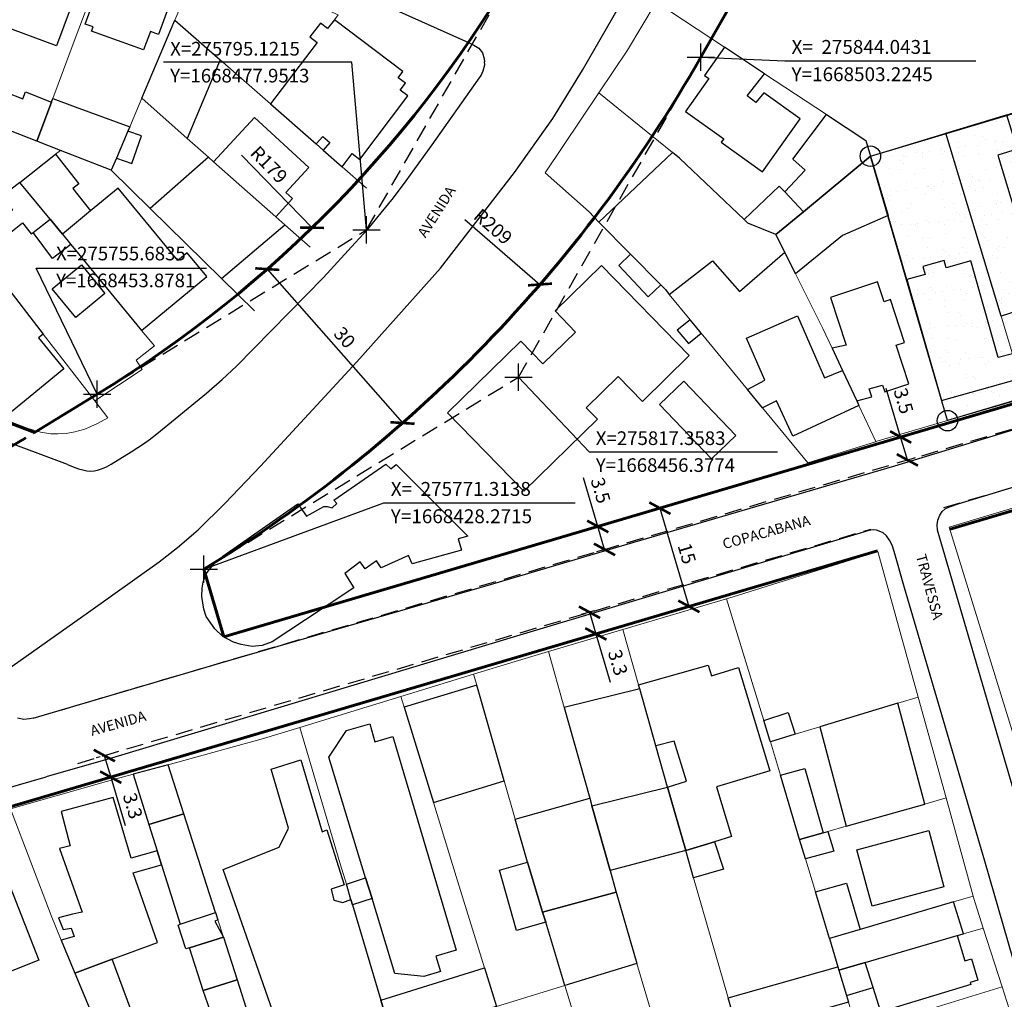
# Model space of a CAD drawing. Units: millimetres. Extents: x 273493 to 276018, y 1666015 to 1668800.
# Drawn here: x 275744 to 275888, y 1668365 to 1668509 of the extents above; entities that cross this region are included whole.
import ezdxf

# ---------------------------------------------------------------- set-up
doc = ezdxf.new("R2010")
doc.units = ezdxf.units.MM
doc.header["$MEASUREMENT"] = 0
doc.header["$PDMODE"] = 2
doc.header["$PDSIZE"] = 2
doc.linetypes.add('DASHED', pattern=[0.75, 0.5, -0.25])
doc.linetypes.add('DASHED2', pattern=[0.375, 0.25, -0.125])
for name, color, linetype in [('_COORDENADAS_SIRGAS', 7, 'Continuous'), ('_cotas', 7, 'Continuous'), ('_meio fio', 7, 'DASHED2'), ('_textos', 7, 'Continuous'), ('Edificacoes', 2, 'Continuous'), ('Topon_de_Vias', 7, 'Continuous'), ('V-AREA_VERDE', 3, 'Continuous')]:
    doc.layers.add(name, color=color, linetype=linetype)
for name, color, linetype, lineweight in [('_traçado meio fio', 7, 'Continuous', 60), ('_traçado por meio fio', 7, 'Continuous', 60), ('_traçado viário por coordenadas', 7, 'Continuous', 60), ('Muro_Grade', 8, 'Continuous', 20), ('Pavimentacao_Asfaltica_Mfio', 10, 'Continuous', 30), ('Pavimentacao_Nao_Asfaltica_Mfio', 10, 'Continuous', 30)]:
    doc.layers.add(name, color=color, linetype=linetype, lineweight=lineweight)
doc.styles.add('Arial', font='arial.ttf', dxfattribs={"height": 1.5})
doc.styles.get("Standard").update_dxf_attribs({"font": 'arial.ttf'})
doc.dimstyles.new('AEROS UPV', dxfattribs={"dimtxt": 2, "dimasz": 2.5, "dimexe": 1.25, "dimexo": 0.625, "dimtad": 1, "dimdsep": 46, "dimtxsty": 'Standard', "dimblk": 'ARCHTICK', "dimcen": 2.5, "dimadec": 0, "dimazin": 0, "dimtfac": 1, "dimtmove": 0, "dimatfit": 3, "dimfxl": 1, "dimtzin": 0, "dimarcsym": 0})

# ---------------------------------------------------------------- blocks, each defined once
blk = doc.blocks.new('_ArchTick')
at = {"color": 0, "linetype": 'Continuous', "const_width": 0.15}
blk.add_lwpolyline([(-0.5, -0.5), (0.5, 0.5)], dxfattribs=at)
blk = doc.blocks.new('*D334')
at = {"layer": '_cotas', "color": 0, "lineweight": -2, "transparency": 16777216}
for p, q in [((275780.58, 1668472.2), (275800.38, 1668449.67)), ((275781.21, 1668472.2), (275781.83, 1668472.2)), ((275801.01, 1668449.67), (275801.63, 1668449.67))]:
    blk.add_line(p, q, dxfattribs=at)
at = {"layer": 'Defpoints', "color": 0, "transparency": 16777216}
for p in [(275780.58, 1668472.2), (275800.38, 1668449.67), (275800.38, 1668449.67)]:
    blk.add_point(p, dxfattribs=at)
at = {"layer": '_cotas', "color": 0, "lineweight": -2, "transparency": 16777216, "xscale": 2.5, "yscale": 2.5, "zscale": 2.5}
for p, rotation in [((275780.58, 1668472.2), 131.3032670629725), ((275800.38, 1668449.67), 311.3032670629725)]:
    blk.add_blockref('_ArchTick', p, dxfattribs=dict(at, rotation=rotation))
at = {"layer": '_cotas', "color": 0, "transparency": 16777216, "insert": (275791.72, 1668462.02), "char_height": 2, "attachment_point": 5, "rotation": 311.3033}
blk.add_mtext('30', dxfattribs=at)
blk = doc.blocks.new('*D343')
at = {"layer": '_cotas', "color": 0, "lineweight": -2, "transparency": 16777216}
blk.add_line((275776.83, 1668488.89), (275787.14, 1668478.26), dxfattribs=at)
at = {"layer": 'Defpoints', "color": 0, "transparency": 16777216}
for p in [(275662.38, 1668606.74), (275787.14, 1668478.26)]:
    blk.add_point(p, dxfattribs=at)
at = {"layer": '_cotas', "color": 0, "lineweight": -2, "transparency": 16777216, "xscale": 2.5, "yscale": 2.5, "zscale": 2.5, "rotation": 314.1605989369818}
blk.add_blockref('_ArchTick', (275787.14, 1668478.26), dxfattribs=at)
at = {"layer": '_cotas', "color": 0, "transparency": 16777216, "insert": (275780.65, 1668487.31), "char_height": 2, "attachment_point": 5, "rotation": 314.1606}
blk.add_mtext('R179', dxfattribs=at)
blk = doc.blocks.new('*D472')
at = {"layer": '_cotas', "color": 0, "lineweight": -2, "transparency": 16777216}
blk.add_line((275809.53, 1668479.46), (275820.51, 1668469.95), dxfattribs=at)
at = {"layer": 'Defpoints', "color": 0, "transparency": 16777216}
for p in [(275662.38, 1668606.74), (275820.51, 1668469.95)]:
    blk.add_point(p, dxfattribs=at)
at = {"layer": '_cotas', "color": 0, "lineweight": -2, "transparency": 16777216, "xscale": 2.5, "yscale": 2.5, "zscale": 2.5, "rotation": 319.1409307395602}
blk.add_blockref('_ArchTick', (275820.51, 1668469.95), dxfattribs=at)
at = {"layer": '_cotas', "color": 0, "transparency": 16777216, "insert": (275813.47, 1668478.22), "char_height": 2, "attachment_point": 5, "rotation": 319.1409}
blk.add_mtext('R209', dxfattribs=at)
blk = doc.blocks.new('*D473')
at = {"layer": '_cotas', "color": 0, "lineweight": -2, "transparency": 16777216}
blk.add_line((275891.71, 1668615.74), (275882.2, 1668623.96), dxfattribs=at)
at = {"layer": 'Defpoints', "color": 0, "transparency": 16777216}
for p in [(275882.2, 1668623.96), (276018.44, 1668506.33)]:
    blk.add_point(p, dxfattribs=at)
at = {"layer": '_cotas', "color": 0, "lineweight": -2, "transparency": 16777216, "xscale": 2.5, "yscale": 2.5, "zscale": 2.5, "rotation": 139.1916651839028}
blk.add_blockref('_ArchTick', (275882.2, 1668623.96), dxfattribs=at)
at = {"layer": '_cotas', "color": 0, "transparency": 16777216, "insert": (275889.92, 1668619.46), "char_height": 2, "attachment_point": 5, "rotation": 319.1917}
blk.add_mtext('R180', dxfattribs=at)
blk = doc.blocks.new('*D475')
at = {"layer": '_cotas', "color": 0, "lineweight": -2, "transparency": 16777216}
for p, q in [((275828.97, 1668434.52), (275826.87, 1668441.62)), ((275829.14, 1668434.57), (275827.77, 1668434.16)), ((275829.96, 1668431.16), (275828.97, 1668434.52)), ((275830.13, 1668431.21), (275828.76, 1668430.81))]:
    blk.add_line(p, q, dxfattribs=at)
at = {"layer": 'Defpoints', "color": 0, "transparency": 16777216}
for p in [(275828.97, 1668434.52), (275829.74, 1668434.74), (275830.73, 1668431.39)]:
    blk.add_point(p, dxfattribs=at)
at = {"layer": '_cotas', "color": 0, "lineweight": -2, "transparency": 16777216, "xscale": 2.5, "yscale": 2.5, "zscale": 2.5}
for p, rotation in [((275828.97, 1668434.52), 106.4574615614303), ((275829.96, 1668431.16), 286.4574615614303)]:
    blk.add_blockref('_ArchTick', p, dxfattribs=dict(at, rotation=rotation))
at = {"layer": '_cotas', "color": 0, "transparency": 16777216, "insert": (275829.14, 1668439.73), "char_height": 2, "attachment_point": 5, "rotation": 286.4575}
blk.add_mtext('3.5', dxfattribs=at)
blk = doc.blocks.new('*D476')
at = {"layer": '_cotas', "color": 0, "lineweight": -2, "transparency": 16777216}
for p, q in [((275756.73, 1668400.98), (275757.67, 1668397.81)), ((275756.13, 1668400.8), (275755.54, 1668400.62)), ((275757.07, 1668397.64), (275756.47, 1668397.46)), ((275757.67, 1668397.81), (275759.76, 1668390.73))]:
    blk.add_line(p, q, dxfattribs=at)
at = {"layer": 'Defpoints', "color": 0, "transparency": 16777216}
for p in [(275756.73, 1668400.98), (275757.67, 1668397.81), (275757.67, 1668397.81)]:
    blk.add_point(p, dxfattribs=at)
at = {"layer": '_cotas', "color": 0, "lineweight": -2, "transparency": 16777216, "xscale": 2.5, "yscale": 2.5, "zscale": 2.5}
for p, rotation in [((275756.73, 1668400.98), 106.4574615630564), ((275757.67, 1668397.81), 286.4574615630564)]:
    blk.add_blockref('_ArchTick', p, dxfattribs=dict(at, rotation=rotation))
at = {"layer": '_cotas', "color": 0, "transparency": 16777216, "insert": (275760.65, 1668393.54), "char_height": 2, "attachment_point": 5, "rotation": 286.4575}
blk.add_mtext('3.3', dxfattribs=at)
blk = doc.blocks.new('*D477')
at = {"layer": '_cotas', "color": 0, "lineweight": -2, "transparency": 16777216}
for p, q in [((275828.42, 1668422.16), (275826.56, 1668421.61)), ((275827.76, 1668421.96), (275828.69, 1668418.79)), ((275829.36, 1668418.99), (275827.49, 1668418.44)), ((275828.69, 1668418.79), (275830.79, 1668411.71))]:
    blk.add_line(p, q, dxfattribs=at)
at = {"layer": 'Defpoints', "color": 0, "transparency": 16777216}
for p in [(275829.02, 1668422.33), (275828.69, 1668418.79), (275829.96, 1668419.17)]:
    blk.add_point(p, dxfattribs=at)
at = {"layer": '_cotas', "color": 0, "lineweight": -2, "transparency": 16777216, "xscale": 2.5, "yscale": 2.5, "zscale": 2.5}
for p, rotation in [((275827.76, 1668421.96), 106.4574615620871), ((275828.69, 1668418.79), 286.4574615620872)]:
    blk.add_blockref('_ArchTick', p, dxfattribs=dict(at, rotation=rotation))
at = {"layer": '_cotas', "color": 0, "transparency": 16777216, "insert": (275831.67, 1668414.52), "char_height": 2, "attachment_point": 5, "rotation": 286.4575}
blk.add_mtext('3.3', dxfattribs=at)
blk = doc.blocks.new('*D478')
at = {"layer": '_cotas', "color": 0, "lineweight": -2, "transparency": 16777216}
for p, q in [((275837.46, 1668437.03), (275836.86, 1668436.85)), ((275838.06, 1668437.2), (275842.31, 1668422.82)), ((275841.71, 1668422.64), (275841.11, 1668422.46))]:
    blk.add_line(p, q, dxfattribs=at)
at = {"layer": 'Defpoints', "color": 0, "transparency": 16777216}
for p in [(275838.06, 1668437.2), (275842.31, 1668422.82), (275842.31, 1668422.82)]:
    blk.add_point(p, dxfattribs=at)
at = {"layer": '_cotas', "color": 0, "lineweight": -2, "transparency": 16777216, "xscale": 2.5, "yscale": 2.5, "zscale": 2.5}
for p, rotation in [((275838.06, 1668437.2), 106.4574615623744), ((275842.31, 1668422.82), 286.4574615623744)]:
    blk.add_blockref('_ArchTick', p, dxfattribs=dict(at, rotation=rotation))
at = {"layer": '_cotas', "color": 0, "transparency": 16777216, "insert": (275841.77, 1668430.48), "char_height": 2, "attachment_point": 5, "rotation": 286.4575}
blk.add_mtext('15', dxfattribs=at)
blk = doc.blocks.new('*D480')
at = {"layer": '_cotas', "color": 0, "lineweight": -2, "transparency": 16777216}
for p, q in [((275873.31, 1668447.62), (275871.21, 1668454.72)), ((275874.3, 1668444.26), (275873.31, 1668447.62)), ((275873.91, 1668447.79), (275874.51, 1668447.97)), ((275874.9, 1668444.44), (275875.5, 1668444.61))]:
    blk.add_line(p, q, dxfattribs=at)
at = {"layer": 'Defpoints', "color": 0, "transparency": 16777216}
for p in [(275873.31, 1668447.62), (275873.31, 1668447.62), (275874.3, 1668444.26)]:
    blk.add_point(p, dxfattribs=at)
at = {"layer": '_cotas', "color": 0, "lineweight": -2, "transparency": 16777216, "xscale": 2.5, "yscale": 2.5, "zscale": 2.5}
for p, rotation in [((275873.31, 1668447.62), 106.4574615605164), ((275874.3, 1668444.26), 286.4574615605165)]:
    blk.add_blockref('_ArchTick', p, dxfattribs=dict(at, rotation=rotation))
at = {"layer": '_cotas', "color": 0, "transparency": 16777216, "insert": (275873.49, 1668452.83), "char_height": 2, "attachment_point": 5, "rotation": 286.4575}
blk.add_mtext('3.5', dxfattribs=at)

msp = doc.modelspace()

# ---------------------------------------------------------------- hatches: boundary and pattern name
at = {"layer": 'V-AREA_VERDE'}
h = msp.add_hatch(dxfattribs=at)
h.set_pattern_fill('AR-SAND', color=256, scale=2)
h.set_pattern_definition([(37.5, (0, 0), (-0.125986716, 3.853647538), [0, -3.04, 0, -3.4, 0, -3.25]), (7.5, (0, 0), (3.53955341, 5.64429213), [0, -1.64, 0, -2.74, 0, -1.05]), (327.5, (-2.46, 0), (6.2282837235, 0.011318107), [0, -1, 0, -3.6, 0, -4.7]), (317.5, (-2.46, 0), (6.012253209, 1.75535113), [0, -0.5, 0, -2.36, 0, -2.7])])
h.paths.add_polyline_path([(275868.88, 1668488.735), (275903.373, 1668499.024), (275903.465, 1668456.949), (275880.163, 1668450.014)])

# ---------------------------------------------------------------- linework, layer by layer
at = {"layer": '_COORDENADAS_SIRGAS'}
for points in [[(275844.043, 1668503.225), (275856.337, 1668502.717), (275884.337, 1668502.717)], [(275795.122, 1668477.951), (275792.974, 1668502.48), (275765.388, 1668502.48)], [(275755.683, 1668453.878), (275746.746, 1668472.348), (275771.689, 1668472.348)], [(275817.358, 1668456.377), (275827.698, 1668445.46), (275855.285, 1668445.46)], [(275771.314, 1668428.272), (275797.67, 1668438.002), (275825.67, 1668438.002)]]:
    msp.add_lwpolyline(points, dxfattribs=at)
at = {"layer": '_meio fio', "ltscale": 10}
for p, q in [((275750.527, 1668407.696), (275903.474, 1668452.877)), ((275879.645, 1668437.288), (275903.493, 1668444.333)), ((275752.85, 1668399.832), (275869.007, 1668434.145))]:
    msp.add_line(p, q, dxfattribs=at)
at = {"layer": '_textos', "linetype": 'DASHED2', "lineweight": -2, "ltscale": 10}
for p, q in [((275795.122, 1668477.951), (275817.975, 1668518.073)), ((275817.358, 1668456.377), (275844.043, 1668503.225)), ((275755.683, 1668453.878), (275795.122, 1668477.951)), ((275771.314, 1668428.272), (275817.358, 1668456.377))]:
    msp.add_line(p, q, dxfattribs=at)
at = {"layer": '_textos'}
for centre in [(275868.88, 1668488.735), (275880.163, 1668450.014)]:
    msp.add_circle(centre, 1.5, dxfattribs=at)
for p in [(275844.043, 1668503.225), (275795.122, 1668477.951), (275817.358, 1668456.377), (275755.683, 1668453.878), (275771.314, 1668428.272)]:
    msp.add_point(p, dxfattribs=at)
at = {"layer": '_traçado meio fio'}
for p, q in [((275880.553, 1668434.115), (275903.501, 1668440.894)), ((275724.478, 1668388.009), (275869.918, 1668430.973))]:
    msp.add_line(p, q, dxfattribs=at)
at = {"layer": '_traçado por meio fio'}
for p, q in [((275593.986, 1668505.826), (275746.498, 1668448.271)), ((275774.244, 1668418.352), (275903.466, 1668456.525))]:
    msp.add_line(p, q, dxfattribs=at)
at = {"layer": '_traçado viário por coordenadas'}
for p, q in [((275863.739, 1668537.803), (275844.043, 1668503.225)), ((275862.19, 1668535.084), (275844.043, 1668503.225)), ((275746.498, 1668448.271), (275755.683, 1668453.878)), ((275771.314, 1668428.272), (275774.244, 1668418.352))]:
    msp.add_line(p, q, dxfattribs=at)
at = {"layer": '_traçado viário por coordenadas', "linetype": 'DASHED', "lineweight": 50, "ltscale": 5}
msp.add_line((275733.513, 1668440.345), (275746.498, 1668448.271), dxfattribs=at)
at = {"layer": '_traçado viário por coordenadas'}
for radius, start, end in [(179.09, 301.4001, 330.32375), (209.09, 301.40012, 330.32519)]:
    msp.add_arc((275662.376, 1668606.74), radius, start, end, dxfattribs=at)
at = {"layer": 'Edificacoes', "flags": 128}
for points in [[(275744.966, 1668519.487), (275747.117, 1668524.945), (275758.051, 1668520.888), (275756.099, 1668515.683), (275754.039, 1668516.447), (275749.753, 1668504.897), (275741.584, 1668507.928), (275745.763, 1668519.191)], [(275757.982, 1668519.197), (275765.586, 1668516.431), (275765.043, 1668514.94), (275767.378, 1668514.09), (275764.642, 1668506.57), (275763.467, 1668506.998), (275762.48, 1668504.284), (275754.874, 1668507.051), (275755.093, 1668507.654), (275753.936, 1668508.076)], [(275762.204, 1668497.206), (275767.052, 1668508.661), (275773.685, 1668502.849), (275768.849, 1668491.337)], [(275790.409, 1668508.713), (275789.417, 1668507.414), (275788.356, 1668508.224), (275786.816, 1668506.193), (275787.886, 1668505.383), (275781.06, 1668496.386), (275787.746, 1668490.527), (275788.716, 1668491.628), (275789.757, 1668490.717), (275788.787, 1668489.617), (275791.548, 1668487.196), (275793.01, 1668489.118), (275794.134, 1668488.265), (275801.176, 1668497.55), (275800.042, 1668498.41), (275800.818, 1668499.432), (275799.768, 1668500.228), (275800.438, 1668501.112)], [(275853.38, 1668500.812), (275847.533, 1668504.674), (275844.592, 1668500.557), (275845.245, 1668500.091), (275841.811, 1668495.284), (275847.411, 1668491.284), (275847.057, 1668490.789), (275853.109, 1668486.465), (275858.622, 1668494.182), (275853.29, 1668498.01), (275852.089, 1668496.605), (275850.835, 1668497.593)], [(275743.239, 1668492.33), (275735.455, 1668495.359), (275737.309, 1668500.05), (275744.782, 1668497.121), (275745.184, 1668498.147), (275748.975, 1668496.661), (275746.829, 1668490.932)], [(275757.754, 1668486.686), (275750.301, 1668489.587), (275746.829, 1668490.932), (275748.975, 1668496.661), (275749.169, 1668497.178), (275752.452, 1668495.969), (275760.441, 1668493.037), (275760.178, 1668492.415), (275758.5, 1668488.447)], [(275856.351, 1668483.493), (275859.31, 1668486.671), (275857.548, 1668488.312), (275862.452, 1668494.82), (275868.199, 1668491.024), (275868.88, 1668488.735), (275859.07, 1668480.598)], [(275879.923, 1668492.097), (275888.809, 1668494.801), (275890.392, 1668489.759), (275887.548, 1668488.903), (275893.816, 1668468.066), (275889.893, 1668466.886), (275890.167, 1668465.975), (275888.002, 1668465.323)], [(275772.707, 1668487.926), (275781.833, 1668479.871), (275784.275, 1668482.525), (275783.308, 1668483.414), (275786.684, 1668487.083), (275778.715, 1668494.414)], [(275760.178, 1668492.415), (275758.5, 1668488.447), (275760.761, 1668487.655), (275762.183, 1668491.712)], [(275750.583, 1668477.338), (275748.786, 1668479.524), (275744.367, 1668484.899), (275749.576, 1668489.006), (275752.98, 1668484.688), (275752.128, 1668484.017), (275754.713, 1668480.743)], [(275833.781, 1668474.373), (275838.198, 1668469.879), (275838.864, 1668469.201), (275839.445, 1668468.494), (275845.788, 1668473.426), (275849.697, 1668468.922), (275856.342, 1668474.666), (275855.043, 1668477.258), (275850.952, 1668478.906), (275850.38, 1668479.451), (275840.943, 1668488.44), (275839.904, 1668489.28), (275829.143, 1668479.092)], [(275781.833, 1668479.871), (275772.707, 1668487.926), (275771.964, 1668488.583), (275763.445, 1668481.082), (275773.885, 1668470.802), (275783.179, 1668478.678)], [(275868.88, 1668488.735), (275871.46, 1668480.066), (275864.79, 1668477.098), (275857.923, 1668471.511), (275856.342, 1668474.666), (275855.043, 1668477.258), (275859.07, 1668480.598)], [(275748.786, 1668479.524), (275744.367, 1668484.899), (275741.727, 1668482.818), (275743.28, 1668480.848), (275741.578, 1668479.563), (275743.058, 1668477.602), (275744.749, 1668478.981), (275746.033, 1668477.353), (275746.297, 1668477.561)], [(275754.713, 1668480.743), (275750.583, 1668477.338), (275751.842, 1668475.801), (275762.185, 1668463.222), (275771.747, 1668471.103), (275768.882, 1668474.579), (275767.502, 1668473.441), (275758.745, 1668484.065)], [(275856.351, 1668483.493), (275859.07, 1668480.598), (275855.043, 1668477.258), (275850.952, 1668478.906), (275850.38, 1668479.451), (275855.538, 1668484.36)], [(275746.297, 1668477.561), (275748.786, 1668479.524), (275750.583, 1668477.338), (275751.842, 1668475.801), (275749.137, 1668473.775)], [(275838.198, 1668469.879), (275833.781, 1668474.373), (275832.044, 1668472.736), (275836.366, 1668468.152)], [(275890.757, 1668456.192), (275889.663, 1668459.817), (275887.611, 1668459.238), (275883.608, 1668473.41), (275879.991, 1668472.388), (275879.682, 1668473.483), (275876.571, 1668472.605), (275876.907, 1668471.418), (275874.226, 1668470.661), (275879.315, 1668452.96)], [(275756.823, 1668468.648), (275752.555, 1668465.134), (275749.113, 1668469.313), (275753.381, 1668472.828)], [(275829.499, 1668472.708), (275842.365, 1668459.527), (275835.511, 1668452.836), (275831.963, 1668456.472), (275827.273, 1668451.893), (275828.914, 1668450.212), (275818.148, 1668439.702), (275806.959, 1668451.165), (275817.705, 1668461.654), (275820.951, 1668458.329), (275825.728, 1668462.992), (275822.711, 1668466.082)], [(275740.337, 1668451.317), (275736.744, 1668455.705), (275737.52, 1668456.341), (275735.378, 1668458.957), (275737.781, 1668460.924), (275737.009, 1668461.866), (275740.365, 1668464.614), (275739.685, 1668465.444), (275739.892, 1668465.941), (275741.788, 1668470.479), (275747.786, 1668462.686), (275747.099, 1668462.124), (275750.814, 1668457.587), (275743.163, 1668451.322), (275742.032, 1668452.705)], [(275863.279, 1668460.632), (275864.807, 1668457.361), (275866.875, 1668452.938), (275869.084, 1668453.518), (275868.709, 1668454.657), (275870.651, 1668455.229), (275870.977, 1668454.238), (275874.507, 1668455.401), (275872.647, 1668461.046), (275873.881, 1668461.453), (275871.812, 1668467.735), (275870.894, 1668467.432), (275869.934, 1668470.344), (275863.02, 1668468.066), (275865.32, 1668461.082)], [(275844.105, 1668462.824), (275843.261, 1668463.848), (275842.494, 1668464.781), (275840.59, 1668463.245), (275842.254, 1668461.304)], [(275853.107, 1668451.894), (275850.9, 1668454.574), (275853.439, 1668455.953), (275850.753, 1668462.102), (275858.204, 1668465.357), (275862.163, 1668456.294), (275864.807, 1668457.361), (275866.875, 1668452.938), (275867.205, 1668452.231), (275857.545, 1668447.761), (275855.139, 1668452.931)], [(275845.619, 1668444.443), (275838.003, 1668452.387), (275841.566, 1668455.803), (275849.182, 1668447.859)], [(275799.438, 1668443.612), (275809.965, 1668433.111), (275808.546, 1668432.723), (275809.009, 1668431.03), (275801.796, 1668429.057), (275801.265, 1668430.253), (275797.247, 1668428.466), (275796.6, 1668429.494), (275794.937, 1668428.335), (275794.171, 1668429.317), (275791.945, 1668427.625), (275793.248, 1668425.549), (275786.189, 1668420.863), (275781.305, 1668417.621), (275779.833, 1668417.074), (275778.359, 1668416.963), (275776.777, 1668417.234), (275775.636, 1668417.565), (275774.1, 1668418.431), (275772.899, 1668419.521), (275771.641, 1668421.321), (275771.312, 1668422.412), (275770.992, 1668424.247), (275771.05, 1668425.478), (275771.208, 1668426.37), (275771.603, 1668427.463), (275772.02, 1668428.138), (275772.694, 1668428.973), (275774.101, 1668430.185), (275785.067, 1668437.819), (275786.328, 1668436.008), (275788.877, 1668437.427), (275789.353, 1668437.428), (275790.069, 1668437.27), (275790.782, 1668437.906), (275790.349, 1668438.392), (275797.96, 1668443.63), (275798.66, 1668442.959)], [(275846.057, 1668388.36), (275841.854, 1668387.079), (275839.189, 1668396.368), (275841.943, 1668397.207), (275840.148, 1668403.101), (275837.473, 1668402.407), (275835.106, 1668410.735), (275834.941, 1668411.313), (275845.137, 1668414.231), (275845.619, 1668412.649), (275849.57, 1668413.853), (275854.17, 1668398.756), (275846.356, 1668396.375), (275848.565, 1668389.124)], [(275811.242, 1668411.291), (275800.642, 1668408.066), (275804.936, 1668394.088), (275815.251, 1668397.299)], [(275827.794, 1668394.717), (275828.11, 1668393.592), (275839.189, 1668396.368), (275837.473, 1668402.407), (275835.106, 1668410.735), (275824.062, 1668407.993)], [(275876.836, 1668393.883), (275872.901, 1668408.652), (275861.477, 1668405.192), (275865.342, 1668390.635)], [(275857.868, 1668404.099), (275854.235, 1668402.999), (275854.166, 1668403.23), (275853.273, 1668406.133), (275856.865, 1668407.261)], [(275798.966, 1668403.752), (275808.258, 1668372.486), (275805.264, 1668371.597), (275805.928, 1668369.363), (275803.498, 1668368.641), (275799.266, 1668369.047), (275795.919, 1668380.024), (275794.979, 1668383.085), (275794.109, 1668385.936), (275789.583, 1668400.723), (275792.198, 1668404.657), (275795.59, 1668405.613), (275796.335, 1668402.97)], [(275763.237, 1668390.86), (275768.388, 1668392.438), (275766.079, 1668399.64), (275760.958, 1668398.24)], [(275786.135, 1668358.365), (275784.525, 1668362.497), (275782.084, 1668361.546), (275774.141, 1668384.275), (275782.334, 1668387.557), (275783.695, 1668390.338), (275781.174, 1668398.971), (275785.475, 1668400.352), (275788.606, 1668389.817), (275789.327, 1668390.118), (275791.828, 1668382.034), (275789.957, 1668381.394), (275790.307, 1668379.813), (275791.628, 1668379.483), (275792.838, 1668379.896), (275793.073, 1668379.107), (275797.233, 1668365.143), (275798.25, 1668361.726)], [(275858.524, 1668388.707), (275855.7, 1668398.12), (275859.26, 1668399.091), (275861.946, 1668389.674)], [(275828.11, 1668393.592), (275839.189, 1668396.368), (275841.854, 1668387.079), (275830.769, 1668384.133)], [(275751.742, 1668387.777), (275750.181, 1668387.346), (275753.483, 1668378.053), (275752.072, 1668377.773), (275750.025, 1668377.197), (275750.686, 1668375.496), (275751.88, 1668375.723), (275752.305, 1668374.503), (275750.431, 1668373.94), (275752.425, 1668369.128), (275757.882, 1668371.146), (275764.492, 1668373.589), (275760.932, 1668383.814), (275765.098, 1668384.983), (275764.451, 1668387.026), (275760.662, 1668385.964), (275758.044, 1668394.839), (275750.391, 1668392.809)], [(275818.675, 1668385.349), (275816.863, 1668391.673), (275827.794, 1668394.717), (275828.11, 1668393.592), (275830.769, 1668384.133), (275831.613, 1668381.129), (275831.653, 1668380.993), (275820.895, 1668378.06)], [(275764.451, 1668387.026), (275765.098, 1668384.983), (275767.854, 1668376.277), (275773.006, 1668378.008), (275768.388, 1668392.438), (275763.237, 1668390.86)], [(275861.946, 1668389.674), (275862.665, 1668389.878), (275863.54, 1668386.998), (275859.376, 1668385.868), (275858.524, 1668388.707)], [(275879.638, 1668381.747), (275869.123, 1668378.916), (275866.897, 1668387.182), (275877.413, 1668390.013)], [(275733.298, 1668365.304), (275731.139, 1668370.794), (275733.189, 1668371.606), (275730.439, 1668378.545), (275724.007, 1668375.996), (275721.838, 1668380.895), (275740.345, 1668388.229), (275747.158, 1668371.037), (275739.974, 1668368.19), (275740.43, 1668367.04), (275739.211, 1668366.557), (275738.828, 1668367.568)], [(275846.057, 1668388.36), (275847.362, 1668384.346), (275842.999, 1668383.094), (275841.854, 1668387.079)], [(275818.675, 1668385.349), (275820.895, 1668378.06), (275821.344, 1668376.586), (275817.091, 1668375.386), (275814.6, 1668384.215)], [(275794.979, 1668383.085), (275795.919, 1668380.024), (275793.073, 1668379.107), (275792.838, 1668379.896), (275792.162, 1668382.164)], [(275862.887, 1668374.169), (275860.825, 1668381.041), (275865.383, 1668382.285), (275867.403, 1668375.506)], [(275824.165, 1668367.319), (275821.344, 1668376.586), (275820.895, 1668378.06), (275831.653, 1668380.993), (275834.698, 1668370.548)], [(275867.403, 1668375.506), (275862.887, 1668374.169), (275864.121, 1668370.057), (275864.277, 1668369.539), (275868.097, 1668370.658), (275881.596, 1668374.611), (275882.51, 1668374.879), (275881.028, 1668379.54)], [(275774.171, 1668374.371), (275769.186, 1668372.841), (275768.681, 1668372.686), (275767.526, 1668376.167), (275767.854, 1668376.277), (275773.006, 1668378.008), (275773.36, 1668376.902), (275772.895, 1668376.742)], [(275776.162, 1668368.159), (275771.189, 1668366.564), (275769.186, 1668372.841), (275774.171, 1668374.371)], [(275869.271, 1668367.023), (275868.097, 1668370.658), (275881.596, 1668374.611), (275882.727, 1668370.916), (275883.664, 1668371.197), (275884.591, 1668368.108), (275883.467, 1668367.771), (275883.563, 1668367.453), (275870.415, 1668363.479)], [(275757.882, 1668371.146), (275752.425, 1668369.128), (275758.442, 1668354.608), (275763.336, 1668356.421)], [(275865.379, 1668365.865), (275869.271, 1668367.023), (275868.097, 1668370.658), (275864.277, 1668369.539)], [(275813.263, 1668363.978), (275798.846, 1668359.559), (275798.25, 1668361.726), (275797.233, 1668365.143), (275812.408, 1668369.886), (275814.165, 1668364.254)], [(275864.277, 1668369.539), (275865.379, 1668365.865), (275865.675, 1668364.88), (275849.534, 1668360.339), (275848.056, 1668365.488), (275864.121, 1668370.057)], [(275771.189, 1668366.564), (275776.162, 1668368.159), (275777.782, 1668363.077), (275776.554, 1668362.729), (275772.91, 1668361.696)]]:
    msp.add_lwpolyline(points, close=True, dxfattribs=at)
at = {"layer": 'Muro_Grade', "flags": 128}
for points in [[(275746.829, 1668490.932), (275748.975, 1668496.661), (275749.169, 1668497.178), (275752.302, 1668505.553), (275756.099, 1668515.683), (275758.051, 1668520.888), (275759.078, 1668523.628)], [(275767.052, 1668508.661), (275771.1, 1668518.228)], [(275790.409, 1668508.713), (275790.967, 1668509.415), (275771.1, 1668518.228)], [(275829.123, 1668497.997), (275833.314, 1668504.247), (275837.502, 1668511.3), (275847.533, 1668504.674), (275853.38, 1668500.812), (275862.452, 1668494.82), (275868.199, 1668491.024), (275868.88, 1668488.735)], [(275762.204, 1668497.206), (275767.052, 1668508.661)], [(275795.118, 1668484.068), (275791.548, 1668487.196), (275788.787, 1668489.617), (275787.746, 1668490.527), (275781.06, 1668496.386), (275773.685, 1668502.849), (275767.052, 1668508.661)], [(275903.373, 1668499.098), (275903.242, 1668499.06), (275895.489, 1668496.79), (275891.111, 1668495.486), (275888.809, 1668494.801), (275879.923, 1668492.097)], [(275869.678, 1668446.941), (275869.627, 1668446.927), (275859.733, 1668443.848), (275853.107, 1668451.894), (275850.9, 1668454.574), (275844.105, 1668462.824), (275843.261, 1668463.848), (275842.494, 1668464.781), (275839.445, 1668468.494), (275838.864, 1668469.201), (275838.198, 1668469.879), (275833.781, 1668474.373), (275829.143, 1668479.092), (275827.687, 1668480.574), (275821.279, 1668486.297), (275829.123, 1668497.997)], [(275855.043, 1668477.258), (275850.952, 1668478.906), (275850.38, 1668479.451), (275840.943, 1668488.44), (275839.904, 1668489.28), (275829.123, 1668497.997)], [(275757.754, 1668486.686), (275758.5, 1668488.447), (275760.178, 1668492.415), (275760.441, 1668493.037), (275762.204, 1668497.206)], [(275786.886, 1668475.391), (275783.179, 1668478.678), (275781.833, 1668479.871), (275772.707, 1668487.926), (275771.964, 1668488.583), (275768.849, 1668491.337), (275762.204, 1668497.206)], [(275735.455, 1668495.359), (275743.239, 1668492.33), (275746.829, 1668490.932)], [(275879.923, 1668492.097), (275868.88, 1668488.735)], [(275879.923, 1668492.097), (275888.002, 1668465.323), (275889.663, 1668459.817), (275890.757, 1668456.192), (275891.609, 1668453.367)], [(275750.301, 1668489.587), (275746.829, 1668490.932)], [(275750.301, 1668489.587), (275749.576, 1668489.006), (275744.367, 1668484.899), (275748.786, 1668479.524), (275750.583, 1668477.338)], [(275757.754, 1668486.686), (275750.301, 1668489.587)], [(275868.88, 1668488.735), (275859.07, 1668480.598), (275855.043, 1668477.258)], [(275880.163, 1668450.014), (275879.315, 1668452.96), (275874.226, 1668470.661), (275873.3, 1668473.883), (275871.46, 1668480.066), (275868.88, 1668488.735)], [(275778.693, 1668466.068), (275773.885, 1668470.802), (275763.445, 1668481.082), (275757.754, 1668486.686)], [(275869.678, 1668446.941), (275867.205, 1668452.231), (275866.875, 1668452.938), (275864.807, 1668457.361), (275863.279, 1668460.632), (275861.936, 1668463.504), (275857.923, 1668471.511), (275856.342, 1668474.666), (275855.043, 1668477.258)], [(275751.842, 1668475.801), (275762.185, 1668463.222), (275764.057, 1668460.945), (275761.376, 1668458.845), (275762.286, 1668457.504), (275755.33, 1668452.89)], [(275739.016, 1668474.076), (275741.788, 1668470.479), (275747.786, 1668462.686), (275755.33, 1668452.89)], [(275731.914, 1668454.463), (275743.509, 1668449.621), (275745.589, 1668448.861), (275747.39, 1668448.331), (275748.921, 1668448.08), (275749.911, 1668448.08), (275751.152, 1668448.14), (275752.422, 1668448.371), (275753.873, 1668448.751), (275755.723, 1668449.611), (275757.242, 1668450.407), (275755.33, 1668452.89)], [(275891.609, 1668453.367), (275880.163, 1668450.014)], [(275880.163, 1668450.014), (275869.678, 1668446.941)], [(275890.711, 1668401.155), (275880.424, 1668434.401), (275902.236, 1668440.961)], [(275847.803, 1668423.911), (275848.785, 1668424.201), (275869.972, 1668430.836), (275875.864, 1668409.549)], [(275832.637, 1668419.42), (275847.803, 1668423.911)], [(275854.235, 1668402.999), (275854.166, 1668403.23), (275853.273, 1668406.133), (275847.803, 1668423.911)], [(275821.755, 1668416.198), (275832.637, 1668419.42)], [(275832.637, 1668419.42), (275834.941, 1668411.313), (275835.106, 1668410.735), (275837.473, 1668402.407), (275839.189, 1668396.368), (275841.854, 1668387.079), (275842.999, 1668383.094), (275848.056, 1668365.488), (275849.534, 1668360.339), (275850.612, 1668356.587), (275851.865, 1668352.224), (275852.465, 1668350.136), (275852.719, 1668349.253), (275853.274, 1668347.318), (275855.112, 1668340.921), (275856.006, 1668337.809), (275856.579, 1668335.813), (275857.063, 1668334.135), (275857.805, 1668331.546), (275858.999, 1668327.389)], [(275810.785, 1668412.885), (275816.884, 1668414.756), (275821.755, 1668416.198)], [(275821.755, 1668416.198), (275824.062, 1668407.993), (275827.794, 1668394.717), (275828.11, 1668393.592), (275830.769, 1668384.133), (275831.613, 1668381.129), (275831.653, 1668380.993), (275834.698, 1668370.548)], [(275800.162, 1668409.627), (275810.785, 1668412.885)], [(275810.785, 1668412.885), (275811.242, 1668411.291), (275815.251, 1668397.299), (275816.863, 1668391.673), (275818.675, 1668385.349), (275820.895, 1668378.06), (275821.344, 1668376.586), (275824.165, 1668367.319)], [(275785.335, 1668405.083), (275800.162, 1668409.627)], [(275800.162, 1668409.627), (275800.642, 1668408.066), (275804.936, 1668394.088), (275808.454, 1668382.655), (275812.408, 1668369.886), (275814.165, 1668364.254)], [(275854.235, 1668402.999), (275857.868, 1668404.099), (275861.477, 1668405.192), (275872.901, 1668408.652), (275875.864, 1668409.549)], [(275875.864, 1668409.549), (275879.956, 1668394.765)], [(275766.079, 1668399.64), (275780.044, 1668403.457), (275785.335, 1668405.083)], [(275798.846, 1668359.559), (275798.25, 1668361.726), (275797.233, 1668365.143), (275793.073, 1668379.107), (275792.838, 1668379.896), (275792.162, 1668382.164), (275791.277, 1668385.135), (275785.335, 1668405.083)], [(275858.524, 1668388.707), (275855.7, 1668398.12), (275854.235, 1668402.999)], [(275759.907, 1668351.072), (275759.316, 1668352.497), (275758.442, 1668354.608), (275752.425, 1668369.128), (275750.431, 1668373.94), (275748.93, 1668377.564), (275743.013, 1668393.168), (275757.07, 1668397.178), (275760.958, 1668398.24), (275766.079, 1668399.64)], [(275779.853, 1668356.624), (275777.782, 1668363.077), (275776.162, 1668368.159), (275774.171, 1668374.371), (275773.36, 1668376.902), (275773.006, 1668378.008), (275768.388, 1668392.438), (275766.079, 1668399.64)], [(275858.524, 1668388.707), (275861.946, 1668389.674), (275862.665, 1668389.878), (275865.342, 1668390.635), (275876.836, 1668393.883), (275879.956, 1668394.765)], [(275879.956, 1668394.765), (275883.932, 1668380.4)], [(275862.887, 1668374.169), (275860.825, 1668381.041), (275859.376, 1668385.868), (275858.524, 1668388.707)], [(275862.887, 1668374.169), (275867.403, 1668375.506), (275881.028, 1668379.54), (275883.932, 1668380.4)], [(275883.932, 1668380.4), (275884.205, 1668379.413), (275885.39, 1668375.722)], [(275864.277, 1668369.539), (275868.097, 1668370.658), (275881.596, 1668374.611), (275882.51, 1668374.879), (275885.39, 1668375.722)], [(275885.39, 1668375.722), (275888.157, 1668367.103)], [(275862.887, 1668374.169), (275864.121, 1668370.057), (275864.277, 1668369.539)], [(275824.165, 1668367.319), (275834.698, 1668370.548)], [(275848.183, 1668324.302), (275847.799, 1668325.617), (275846.326, 1668330.669), (275846.243, 1668330.955), (275846.169, 1668331.206), (275844.208, 1668337.937), (275842.418, 1668344.079), (275841.267, 1668348.021), (275841.17, 1668348.352), (275838.539, 1668357.375), (275837.015, 1668362.602), (275834.698, 1668370.548)], [(275864.277, 1668369.539), (275865.379, 1668365.865), (275865.675, 1668364.88), (275866.023, 1668363.721), (275866.662, 1668361.501)], [(275814.165, 1668364.254), (275824.165, 1668367.319)], [(275837.797, 1668321.33), (275835.739, 1668328.387), (275835.002, 1668330.914), (275833.634, 1668335.603), (275832.326, 1668340.087), (275829.355, 1668350.274), (275824.165, 1668367.319)], [(275877.379, 1668363.809), (275888.157, 1668367.103)], [(275888.157, 1668367.103), (275892.632, 1668353.166), (275892.667, 1668353.044)]]:
    msp.add_lwpolyline(points, dxfattribs=at)
at = {"layer": 'Pavimentacao_Asfaltica_Mfio', "flags": 128}
for points in [[(275741.189, 1668412.652), (275754.405, 1668421.996), (275764.766, 1668429.352), (275767.442, 1668431.438), (275770.466, 1668434.023), (275774.381, 1668437.897), (275779.584, 1668443.361), (275793.705, 1668458.61), (275805.943, 1668472.319), (275816.788, 1668486.326), (275822.389, 1668494.268), (275826.746, 1668501.319), (275834.667, 1668515.172)], [(275751.315, 1668443.574), (275752.146, 1668443.263), (275752.966, 1668442.972), (275753.586, 1668442.798), (275754.148, 1668442.686), (275754.728, 1668442.632), (275755.248, 1668442.65), (275755.755, 1668442.758), (275756.32, 1668442.939), (275757.034, 1668443.255), (275757.714, 1668443.624), (275760.644, 1668445.435), (275761.641, 1668446.058), (275762.457, 1668446.606), (275763.314, 1668447.214), (275764.416, 1668448.083), (275771.692, 1668454.055), (275773.999, 1668456.061), (275776.071, 1668458.01), (275788.797, 1668470.976), (275793.467, 1668476.057), (275795.339, 1668478.109), (275797.277, 1668480.418), (275799.059, 1668482.643), (275800.915, 1668485.105), (275804.706, 1668490.375), (275811.413, 1668499.868), (275811.884, 1668500.541), (275812.202, 1668501.216), (275812.413, 1668502.096), (275812.383, 1668502.57)], [(275746.306, 1668406.453), (275745.784, 1668406.33), (275744.956, 1668406.253), (275744.043, 1668406.45)], [(275691.222, 1668273.013), (275687.593, 1668282.06), (275679.327, 1668302.852), (275671.59, 1668321.317), (275671.535, 1668321.442), (275661.395, 1668343.919), (275655.864, 1668355.931), (275671.58, 1668365.598), (275687.118, 1668375.066), (275691.625, 1668377.813), (275700.906, 1668383.564), (275703.098, 1668384.664), (275709.609, 1668386.672), (275724.412, 1668390.972), (275733.466, 1668393.602), (275748.24, 1668397.843)]]:
    msp.add_lwpolyline(points, dxfattribs=at)
at = {"layer": 'Pavimentacao_Nao_Asfaltica_Mfio', "flags": 128}
for points in [[(275649.143, 1668576.773), (275649.478, 1668576.682), (275649.82, 1668576.555), (275650.727, 1668576.151), (275661.865, 1668571.195), (275697.216, 1668555.465), (275760.912, 1668527.405), (275810.038, 1668505.377), (275810.815, 1668504.996), (275811.538, 1668504.532), (275812.071, 1668503.859), (275812.356, 1668502.982), (275812.383, 1668502.57)], [(275751.315, 1668443.574), (275719.63, 1668455.43), (275678.266, 1668471.033), (275640.502, 1668485.364)], [(275746.306, 1668406.453), (275774.626, 1668414.789), (275813.272, 1668426.029), (275832.079, 1668431.609), (275872.47, 1668443.407), (275903.474, 1668452.877)], [(275903.703, 1668348.486), (275897.822, 1668368.52), (275893.875, 1668382.156), (275892.339, 1668387.46), (275880.611, 1668427.503), (275879.059, 1668432.817), (275878.717, 1668433.958), (275878.642, 1668434.777), (275878.765, 1668435.447), (275879.035, 1668436.185), (275879.383, 1668436.687), (275879.829, 1668437.109), (275880.44, 1668437.415), (275881.755, 1668437.856), (275886.685, 1668439.335), (275903.493, 1668444.478)], [(275898.882, 1668340.046), (275891.099, 1668366.561), (275885.619, 1668385.492), (275873.89, 1668425.537), (275872.337, 1668430.853), (275872.046, 1668431.791), (275871.698, 1668432.511), (275871.226, 1668433.13), (275870.73, 1668433.576), (275870.184, 1668433.848), (275869.786, 1668433.972), (275869.265, 1668434.021), (275868.63, 1668433.94), (275867.382, 1668433.545), (275816.589, 1668418.307), (275758.289, 1668400.727), (275748.24, 1668397.843)]]:
    msp.add_lwpolyline(points, dxfattribs=at)
at = {"layer": 'V-AREA_VERDE'}
msp.add_lwpolyline([(275903.465, 1668456.949), (275880.163, 1668450.014), (275868.88, 1668488.735), (275903.373, 1668499.024)], dxfattribs=at)

# ---------------------------------------------------------------- texts
at = {"layer": '_COORDENADAS_SIRGAS'}
for s, height, p in [('X=275795.1215', 2, (275766.373, 1668503.465)), ('X=  275844.0431', 2.03, (275857.337, 1668503.717)), ('Y=1668503.2245', 2.03, (275857.337, 1668499.717)), ('Y=1668477.9513', 2, (275766.373, 1668499.525)), ('X=275755.6835', 2, (275749.671, 1668473.484)), ('Y=1668453.8781', 2, (275749.671, 1668469.543)), ('X=275817.3583', 2, (275828.684, 1668446.445)), ('Y=1668456.3774', 2, (275828.684, 1668442.504)), ('X=  275771.3138', 2.03, (275798.67, 1668439.002)), ('Y=1668428.2715', 2.03, (275798.67, 1668435.002))]:
    msp.add_text(s, height=height, dxfattribs=at).set_placement(p)
at = {"layer": 'Topon_de_Vias', "style": 'Arial'}
for s, rotation, p in [('AVENIDA', 57.4274, (275803.749, 1668476.68)), ('COPACABANA', 15.74542, (275847.481, 1668431.182)), ('TRAVESSA', 285.02554, (275875.54, 1668430.237)), ('AVENIDA', 15.74542, (275754.925, 1668403.847))]:
    msp.add_text(s, height=1.5, rotation=rotation, dxfattribs=at).set_placement(p)

# ---------------------------------------------------------------- dimensions: what is measured, and where the dimension line sits
at = {"layer": '_cotas'}
dim = msp.add_radius_dim(center=(276018.438, 1668506.326), mpoint=(275882.196, 1668623.962), dimstyle='AEROS UPV', dxfattribs=at)
dim.commit()
dim.dimension.update_dxf_attribs({"geometry": '*D473', "text_midpoint": (275888.847, 1668618.219), "dimtype": 164})
for mpoint, text, picture, middle in [((275787.142, 1668478.263), 'R179', '*D343', (275779.47, 1668486.164)), ((275820.515, 1668469.953), 'R209', '*D472', (275812.395, 1668476.977))]:
    dim = msp.add_radius_dim(center=(275662.376, 1668606.74), mpoint=mpoint, text=text, dimstyle='AEROS UPV', dxfattribs=at)
    dim.commit()
    dim.dimension.update_dxf_attribs({"geometry": picture, "text_midpoint": middle, "dimtype": 164})
for p1, p2, distance, picture, middle in [((275780.583, 1668472.203), (275800.384, 1668449.666), 0, '*D334', (275791.721, 1668462.022)), ((275874.302, 1668444.26), (275873.311, 1668447.616), 0, '*D480', (275873.487, 1668452.833)), ((275830.729, 1668431.388), (275829.738, 1668434.745), 0.802, '*D475', (275829.145, 1668439.734)), ((275838.063, 1668437.204), (275842.313, 1668422.819), 0, '*D478', (275841.766, 1668430.478)), ((275829.024, 1668422.334), (275829.959, 1668419.169), -1.321, '*D477', (275831.672, 1668414.519)), ((275756.734, 1668400.979), (275757.669, 1668397.814), 0, '*D476', (275760.649, 1668393.539))]:
    dim = msp.add_aligned_dim(p1=p1, p2=p2, distance=distance, dimstyle='AEROS UPV', dxfattribs=at)
    dim.commit()
    dim.dimension.update_dxf_attribs({"geometry": picture, "text_midpoint": middle})

doc.saveas('drawing.dxf')
